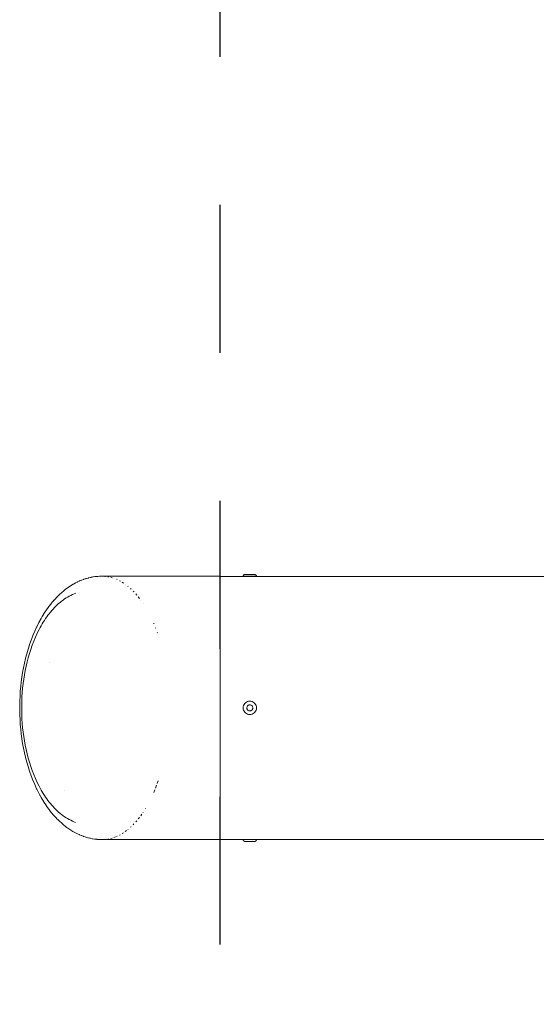
# Model space of a CAD drawing. Units: millimetres. Extents: x -2563 to 2563, y -3800 to 3800.
# Drawn here: x -2563 to -2388, y -100 to 233 of the extents above; entities that cross this region are included whole.
import ezdxf

# ---------------------------------------------------------------- set-up
doc = ezdxf.new("R2010")
doc.units = ezdxf.units.MM
doc.linetypes.add('Dash Style-4', pattern=[100, 50, -50])
doc.linetypes.add('Dash Style-WD', pattern=[3.556, 1.778, -1.778])
doc.layers.add('EF-Fall Zone-Area', color=1, linetype='Dash Style-WD', lineweight=25, true_color=0xff0000)
for name, color, linetype, lineweight in [('EF-Swing-Component-Frame-Beam-Steel', 7, 'Continuous', 5), ('EF-Swing-Component-Frame-End Cap-Steel', 7, 'Continuous', 13), ('None', 7, 'Continuous', 5)]:
    doc.layers.add(name, color=color, linetype=linetype, lineweight=lineweight)

# ---------------------------------------------------------------- blocks, each defined once
blk = doc.blocks.new('Group')
at = {"layer": 'EF-Swing-Component-Frame-Beam-Steel', "color": 7, "linetype": 'Continuous', "lineweight": 5, "transparency": 33554687}
for p, q in [((-2483.59, 44.44), (-2483.52, 44.44)), ((-2495, 3.87), (-2495, 5.8)), ((-2495, -5.8), (-2495, -3.87)), ((-2485.75, -44.42), (-2485.51, -44.42)), ((-2484.49, -44.42), (-2484.25, -44.42))]:
    blk.add_line(p, q, dxfattribs=at)
at = {"layer": 'EF-Swing-Component-Frame-Beam-Steel', "color": 7, "linetype": 'Continuous', "lineweight": 5, "transparency": 33554687, "flags": 128}
for points in [[(-2495, 7.72), (-2495, 9.62), (-2495, 11.5), (-2495, 13.37), (-2495, 11.5), (-2495, 13.37), (-2495, 15.2), (-2495, 17.01), (-2495, 15.2), (-2495, 17.01), (-2495, 18.79), (-2495, 20.52), (-2495, 22.22), (-2495, 23.88), (-2495, 22.22), (-2495, 23.88), (-2495, 25.5), (-2495, 27.06), (-2495, 28.57), (-2495, 30.03), (-2495, 28.57), (-2495, 30.03), (-2495, 31.43), (-2495, 32.77), (-2495, 34.05), (-2495, 32.77), (-2495, 34.05), (-2495, 35.26), (-2495, 36.41), (-2495, 35.26), (-2495, 36.41), (-2495, 37.49), (-2495, 38.49), (-2495, 39.43), (-2495, 40.29), (-2495, 41.07), (-2495, 41.77), (-2495, 42.39), (-2495, 41.77), (-2495, 42.39), (-2495, 42.94), (-2495, 43.4), (-2495, 43.77), (-2495, 44.07), (-2495, 44.28), (-2495, 44.41), (-2495, 44.45), (-2486.5, 44.45), (-2486.48, 44.44)], [(-2486.48, 44.44), (-2486.41, 44.44), (-2486.3, 44.43), (-2486.15, 44.43)], [(-2486.15, 44.43), (-2485.96, 44.42), (-2485.75, 44.42)], [(-2485.75, 44.42), (-2485.51, 44.42), (-2485.26, 44.42)], [(-2485.26, 44.42), (-2485, 44.42), (-2484.74, 44.42), (-2484.49, 44.42)], [(-2484.49, 44.42), (-2484.25, 44.42), (-2484.04, 44.42)], [(-2484.04, 44.42), (-2483.85, 44.43), (-2483.7, 44.43), (-2483.59, 44.44)], [(-2483.52, 44.44), (-2483.5, 44.45), (-2384.57, 44.45)], [(-2495, 3.87), (-2495, 5.8), (-2495, 7.72), (-2495, 5.8)], [(-2495, 0), (-2495, 1.94), (-2495, 3.87), (-2495, 1.94)], [(-2495, -1.94), (-2495, 0), (-2495, -1.94)], [(-2495, -5.8), (-2495, -3.87), (-2495, -1.94), (-2495, -3.87)], [(-2495, -9.62), (-2495, -7.72), (-2495, -5.8), (-2495, -7.72)], [(-2495, -13.37), (-2495, -11.5), (-2495, -9.62), (-2495, -7.72)], [(-2495, -27.06), (-2495, -25.5), (-2495, -23.88), (-2495, -22.23), (-2495, -20.52), (-2495, -18.79), (-2495, -17.01), (-2495, -15.2), (-2495, -13.37), (-2495, -11.5)], [(-2495, -42.39), (-2495, -41.77), (-2495, -41.07), (-2495, -40.29), (-2495, -39.43), (-2495, -38.49), (-2495, -37.49), (-2495, -36.41), (-2495, -35.26), (-2495, -34.05), (-2495, -32.77), (-2495, -31.43), (-2495, -30.03), (-2495, -28.57), (-2495, -27.06), (-2495, -25.5)], [(-2495, -43.77), (-2495, -43.4), (-2495, -42.94), (-2495, -42.39), (-2495, -41.77)], [(-2495, -43.4), (-2495, -43.77), (-2495, -44.07), (-2495, -44.28), (-2495, -44.41), (-2495, -44.45), (-2495, -44.41)], [(-2495, -44.45), (-2486.5, -44.45), (-2486.48, -44.44)], [(-2486.48, -44.44), (-2486.41, -44.44), (-2486.3, -44.43), (-2486.15, -44.43)], [(-2486.15, -44.43), (-2485.96, -44.42), (-2485.75, -44.42)], [(-2485.51, -44.42), (-2485.26, -44.42), (-2485, -44.42), (-2484.74, -44.42), (-2484.49, -44.42)], [(-2484.25, -44.42), (-2484.04, -44.42), (-2483.85, -44.43)], [(-2483.85, -44.43), (-2483.7, -44.43), (-2483.59, -44.44)], [(-2483.59, -44.44), (-2483.52, -44.44), (-2483.5, -44.45), (-2384.57, -44.45)]]:
    blk.add_lwpolyline(points, dxfattribs=at)
at = {"layer": 'EF-Swing-Component-Frame-End Cap-Steel', "color": 7, "linetype": 'Continuous', "lineweight": 13, "transparency": 33554687}
for p, q in [((-2560.86, 12.61), (-2560.56, 14.07)), ((-2552.75, 15.3), (-2552.75, 15.31)), ((-2561.36, 9.67), (-2561.13, 11.14)), ((-2561.13, 11.14), (-2560.86, 12.61)), ((-2561.85, 5.22), (-2561.72, 6.71)), ((-2561.72, 6.71), (-2561.56, 8.19)), ((-2561.56, 8.19), (-2561.36, 9.67)), ((-2562.02, 2.24), (-2561.95, 3.73)), ((-2561.95, 3.73), (-2561.85, 5.22)), ((-2562.05, 0.75), (-2562.02, 2.24)), ((-2562.02, -2.24), (-2561.95, -3.73)), ((-2561.95, -3.73), (-2561.85, -5.22)), ((-2561.85, -5.22), (-2561.72, -6.71)), ((-2561.72, -6.71), (-2561.56, -8.19)), ((-2561.56, -8.19), (-2561.36, -9.67)), ((-2561.36, -9.67), (-2561.13, -11.14)), ((-2561.13, -11.14), (-2560.86, -12.61)), ((-2560.86, -12.61), (-2560.56, -14.07)), ((-2547.49, -28.02), (-2547.49, -28.02))]:
    blk.add_line(p, q, dxfattribs=at)
at = {"layer": 'EF-Swing-Component-Frame-End Cap-Steel', "color": 7, "linetype": 'Continuous', "lineweight": 13, "transparency": 33554687, "flags": 128}
for points in [[(-2551.24, 36.26), (-2550.78, 36.77), (-2550.3, 37.29), (-2550.2, 37.39), (-2549.71, 37.89), (-2549.61, 37.99), (-2549.11, 38.47), (-2548.6, 38.92), (-2548.49, 39.02), (-2547.97, 39.46), (-2547.86, 39.56), (-2547.34, 39.98), (-2547.22, 40.07), (-2546.69, 40.46), (-2546.57, 40.55), (-2546.03, 40.93), (-2545.9, 41.01), (-2545.36, 41.36), (-2545.23, 41.44), (-2544.68, 41.77), (-2544.55, 41.85), (-2544, 42.15), (-2543.87, 42.22), (-2543.31, 42.51), (-2543.17, 42.57), (-2542.61, 42.83), (-2542.47, 42.89), (-2541.9, 43.13), (-2541.77, 43.18), (-2541.2, 43.4), (-2541.06, 43.45), (-2540.48, 43.63), (-2540.91, 43.49)], [(-2540.59, 43.6), (-2540.34, 43.68), (-2540.2, 43.72), (-2539.63, 43.88), (-2539.48, 43.92), (-2538.91, 44.06), (-2538.76, 44.09), (-2538.19, 44.2), (-2538.62, 44.12)], [(-2538.34, 44.17), (-2538.04, 44.23), (-2537.9, 44.25), (-2537.32, 44.34), (-2537.18, 44.36), (-2536.6, 44.42), (-2536.46, 44.43), (-2536.31, 44.44), (-2535.74, 44.48), (-2535.59, 44.49), (-2534.94, 44.5)], [(-2534.92, 44.5), (-2535.02, 44.5), (-2534.88, 44.5), (-2495, 44.5), (-2495, -44.5), (-2534.92, -44.5), (-2534.39, -44.49), (-2534.92, -44.5), (-2526.54, -44.49)], [(-2533.92, 44.45), (-2533.73, 44.44), (-2533.92, 44.45)], [(-2532.59, 44.27), (-2532.93, 44.33), (-2532.59, 44.27)], [(-2531.94, 44.12), (-2531.45, 43.98), (-2531.94, 44.12)], [(-2530.96, 43.82), (-2530.89, 43.8), (-2530.96, 43.82)], [(-2529.78, 43.35), (-2529.98, 43.44), (-2529.78, 43.35)], [(-2528.68, 42.8), (-2529.02, 42.98), (-2528.68, 42.8)], [(-2528.06, 42.44), (-2527.61, 42.16), (-2528.06, 42.44)], [(-2527.09, 41.79), (-2527.12, 41.82), (-2527.09, 41.79)], [(-2526.06, 41), (-2526.19, 41.11), (-2526.06, 41)], [(-2525.06, 40.12), (-2525.28, 40.33), (-2525.06, 40.12)], [(-2551.26, 36.24), (-2550.88, 36.66), (-2551.35, 36.13), (-2551.82, 35.59), (-2551.91, 35.48), (-2552.36, 34.91), (-2552.8, 34.34), (-2552.89, 34.22), (-2553.32, 33.63), (-2553.74, 33.03), (-2553.82, 32.91), (-2554.23, 32.29), (-2554.63, 31.66), (-2554.7, 31.55), (-2555.1, 30.91), (-2555.48, 30.25), (-2555.85, 29.59), (-2555.91, 29.47), (-2556.27, 28.8), (-2556.96, 27.43), (-2557.01, 27.32), (-2557.65, 25.91), (-2558.26, 24.47), (-2558.3, 24.37), (-2558.86, 22.91), (-2559.38, 21.42), (-2559.41, 21.33), (-2559.89, 19.82), (-2560.33, 18.3), (-2560.73, 16.76), (-2560.75, 16.68), (-2561.11, 15.13), (-2561.44, 13.57), (-2561.72, 12), (-2561.97, 10.41), (-2561.98, 10.36), (-2562.19, 8.78), (-2562.37, 7.19), (-2562.51, 5.6), (-2562.61, 4), (-2562.68, 2.4), (-2562.72, 0.8), (-2562.72, -0.8), (-2562.68, -2.4), (-2562.61, -4), (-2562.51, -5.6), (-2562.37, -7.19), (-2562.19, -8.78), (-2561.98, -10.36), (-2561.97, -10.41), (-2561.72, -12), (-2561.44, -13.57), (-2561.11, -15.13), (-2560.75, -16.68), (-2560.73, -16.76), (-2560.33, -18.3), (-2559.89, -19.82), (-2559.41, -21.33), (-2559.38, -21.42), (-2558.86, -22.91), (-2558.3, -24.37), (-2558.26, -24.47), (-2557.65, -25.91), (-2557.01, -27.32), (-2556.96, -27.43), (-2556.27, -28.8), (-2555.91, -29.47), (-2555.85, -29.58), (-2555.48, -30.24), (-2555.1, -30.89), (-2554.71, -31.53), (-2554.64, -31.65), (-2554.24, -32.28), (-2553.83, -32.89), (-2553.76, -33), (-2553.34, -33.61), (-2552.91, -34.19), (-2552.82, -34.31), (-2552.38, -34.88), (-2551.93, -35.44), (-2551.84, -35.55), (-2551.38, -36.1), (-2550.82, -36.73), (-2550.34, -37.25), (-2550.24, -37.35), (-2549.75, -37.85), (-2549.15, -38.42), (-2548.65, -38.88), (-2548.54, -38.98), (-2548.03, -39.42), (-2547.91, -39.51), (-2547.39, -39.93), (-2547.27, -40.02), (-2546.75, -40.42), (-2546.09, -40.88), (-2545.42, -41.32), (-2544.75, -41.73), (-2544.07, -42.12), (-2543.38, -42.47), (-2543.24, -42.54), (-2542.68, -42.8), (-2542.55, -42.86), (-2541.98, -43.1), (-2541.84, -43.15), (-2541.27, -43.37), (-2541.13, -43.42), (-2540.56, -43.61), (-2540.42, -43.66), (-2539.71, -43.86), (-2539.56, -43.9), (-2538.99, -44.04), (-2538.85, -44.07), (-2538.27, -44.19), (-2538.13, -44.22), (-2537.41, -44.33), (-2537.26, -44.35), (-2536.68, -44.41), (-2536.54, -44.43), (-2535.82, -44.48), (-2535.68, -44.48), (-2535.1, -44.5), (-2534.96, -44.5), (-2534.13, -44.5)], [(-2560.56, 14.07), (-2560.22, 15.51), (-2559.85, 16.95), (-2559.44, 18.37), (-2558.99, 19.78), (-2558.5, 21.17), (-2557.98, 22.54), (-2557.41, 23.89), (-2556.81, 25.21), (-2556.16, 26.5), (-2555.82, 27.13), (-2555.47, 27.76), (-2555.11, 28.37), (-2554.75, 28.98), (-2554.37, 29.57), (-2553.98, 30.16), (-2553.58, 30.73), (-2553.17, 31.29), (-2552.75, 31.83), (-2552.32, 32.37), (-2551.88, 32.88), (-2551.44, 33.39), (-2550.98, 33.87), (-2550.51, 34.34), (-2550.04, 34.8), (-2549.56, 35.24), (-2549.06, 35.65), (-2548.56, 36.05), (-2548.06, 36.43), (-2547.54, 36.8), (-2547.02, 37.14), (-2546.49, 37.46), (-2545.96, 37.75), (-2545.42, 38.03), (-2544.87, 38.28), (-2544.32, 38.51), (-2543.76, 38.72)], [(-2560.22, 15.51), (-2559.85, 16.95), (-2559.44, 18.37), (-2558.99, 19.78), (-2558.5, 21.17), (-2557.98, 22.54), (-2557.41, 23.89), (-2556.81, 25.21), (-2556.16, 26.5), (-2555.82, 27.13), (-2555.47, 27.76), (-2555.11, 28.37), (-2554.75, 28.98), (-2554.37, 29.57), (-2553.98, 30.16), (-2553.58, 30.73), (-2553.17, 31.29), (-2552.75, 31.83), (-2552.32, 32.37), (-2551.88, 32.88), (-2551.44, 33.39), (-2550.98, 33.87), (-2550.51, 34.34), (-2550.04, 34.8), (-2549.56, 35.24), (-2549.06, 35.65), (-2548.56, 36.05), (-2548.06, 36.43), (-2547.54, 36.8), (-2547.02, 37.14), (-2546.49, 37.46), (-2545.96, 37.75), (-2545.42, 38.03), (-2544.87, 38.28), (-2544.32, 38.51), (-2543.76, 38.72)], [(-2524.09, 39.16), (-2524.39, 39.47), (-2524.09, 39.16)], [(-2523.15, 38.12), (-2523.52, 38.54), (-2523.15, 38.12)], [(-2522.67, 37.53), (-2522.26, 37.01), (-2522.67, 37.53)], [(-2521.84, 36.45), (-2521.82, 36.43), (-2521.84, 36.45)], [(-2520.98, 35.22), (-2521.04, 35.3), (-2520.98, 35.22)], [(-2517.36, 28.4), (-2517.45, 28.6), (-2517.36, 28.4)], [(-2516.76, 26.92), (-2516.83, 27.09), (-2516.76, 26.92)], [(-2516.19, 25.4), (-2516.24, 25.52), (-2516.19, 25.4)], [(-2515.67, 23.86), (-2515.69, 23.91), (-2515.67, 23.86)], [(-2562.05, 0.75), (-2562.05, -0.75), (-2562.02, -2.24)], [(-2560.56, -14.07), (-2560.22, -15.51), (-2559.85, -16.95), (-2559.44, -18.38), (-2558.99, -19.78), (-2558.5, -21.17), (-2557.97, -22.54), (-2557.41, -23.89), (-2556.81, -25.21), (-2556.16, -26.5), (-2555.82, -27.13), (-2555.48, -27.75), (-2555.12, -28.36), (-2554.75, -28.96), (-2554.38, -29.56), (-2553.99, -30.14), (-2553.6, -30.7), (-2553.19, -31.26), (-2552.77, -31.8), (-2552.35, -32.33), (-2551.91, -32.85), (-2551.47, -33.35), (-2551.02, -33.84), (-2550.55, -34.31), (-2550.08, -34.76), (-2549.6, -35.19), (-2549.11, -35.61), (-2548.62, -36.01), (-2548.11, -36.39), (-2547.6, -36.76), (-2547.08, -37.1), (-2546.56, -37.42), (-2546.02, -37.72), (-2545.48, -37.99), (-2544.94, -38.25), (-2544.39, -38.48), (-2543.84, -38.69)], [(-2560.22, -15.51), (-2559.85, -16.95), (-2559.44, -18.38), (-2558.99, -19.78), (-2558.5, -21.17), (-2557.97, -22.54), (-2557.41, -23.89), (-2556.81, -25.21), (-2556.16, -26.5), (-2555.82, -27.13), (-2555.48, -27.75), (-2555.12, -28.36), (-2554.75, -28.96), (-2554.38, -29.56), (-2553.99, -30.14), (-2553.6, -30.7), (-2553.19, -31.26), (-2552.77, -31.8), (-2552.35, -32.33), (-2551.91, -32.85), (-2551.47, -33.35), (-2551.02, -33.84), (-2550.55, -34.31), (-2550.08, -34.76), (-2549.6, -35.19), (-2549.11, -35.61), (-2548.62, -36.01), (-2548.11, -36.39), (-2547.6, -36.76), (-2547.08, -37.1), (-2546.56, -37.42), (-2546.02, -37.72), (-2545.48, -37.99), (-2544.94, -38.25), (-2544.39, -38.48), (-2543.84, -38.69)], [(-2516.47, -26.16), (-2516.83, -27.08), (-2516.47, -26.16)], [(-2515.92, -24.63), (-2516.24, -25.52), (-2515.92, -24.63)], [(-2517.05, -27.66), (-2517.45, -28.6), (-2517.05, -27.66)], [(-2521.42, -35.86), (-2521.84, -36.45), (-2521.42, -35.86)], [(-2521.04, -35.3), (-2521, -35.25), (-2521.04, -35.3)], [(-2520.26, -34.09), (-2520.19, -33.98), (-2520.26, -34.09)], [(-2524.13, -39.21), (-2524.39, -39.47), (-2524.13, -39.21)], [(-2523.19, -38.16), (-2523.52, -38.54), (-2523.19, -38.16)], [(-2522.67, -37.53), (-2522.28, -37.05), (-2522.67, -37.53)], [(-2529.02, -42.98), (-2528.75, -42.84), (-2529.02, -42.98)], [(-2528.06, -42.44), (-2527.68, -42.2), (-2528.06, -42.44)], [(-2527.12, -41.82), (-2526.63, -41.45), (-2527.12, -41.82)], [(-2526.19, -41.11), (-2526.11, -41.05), (-2526.19, -41.11)], [(-2525.28, -40.33), (-2525.1, -40.17), (-2525.28, -40.33)], [(-2533.92, -44.46), (-2533.81, -44.45), (-2533.92, -44.46)], [(-2532.93, -44.33), (-2532.67, -44.28), (-2532.93, -44.33)], [(-2531.94, -44.12), (-2531.53, -44.01), (-2531.94, -44.12)], [(-2530.41, -43.62), (-2530.96, -43.82), (-2530.41, -43.62)], [(-2529.98, -43.44), (-2529.85, -43.39), (-2529.98, -43.44)]]:
    blk.add_lwpolyline(points, dxfattribs=at)
at = {"layer": 'None', "color": 7, "linetype": 'Continuous', "lineweight": 5, "transparency": 33554687}
for p, q in [((-2486.72, 44.57), (-2486.72, 44.57)), ((-2483.28, 44.57), (-2483.28, 44.57)), ((-2486.72, -44.57), (-2486.72, -44.57)), ((-2483.28, -44.57), (-2483.28, -44.57))]:
    blk.add_line(p, q, dxfattribs=at)
at = {"layer": 'None', "color": 7, "linetype": 'Continuous', "lineweight": 5, "transparency": 33554687, "flags": 128}
for points in [[(-2487.25, 44.5), (-2487.25, 44.53), (-2487.25, 44.56), (-2487.24, 44.59), (-2487.24, 44.62), (-2487.23, 44.65), (-2487.22, 44.67), (-2487.21, 44.7), (-2487.2, 44.73), (-2487.19, 44.76), (-2487.18, 44.78), (-2487.16, 44.81), (-2487.15, 44.83), (-2487.13, 44.86), (-2487.11, 44.88), (-2487.09, 44.9), (-2487.07, 44.92), (-2487.05, 44.94), (-2487.03, 44.96), (-2487.01, 44.98), (-2486.98, 45), (-2486.96, 45.01), (-2486.93, 45.03), (-2486.91, 45.04), (-2486.88, 45.05), (-2486.85, 45.06), (-2486.82, 45.07), (-2486.8, 45.08), (-2486.77, 45.09), (-2486.74, 45.09), (-2486.71, 45.1), (-2486.68, 45.1), (-2486.65, 45.1), (-2483.35, 45.1), (-2483.32, 45.1), (-2483.29, 45.1), (-2483.26, 45.09), (-2483.23, 45.09), (-2483.2, 45.08), (-2483.18, 45.07), (-2483.15, 45.06), (-2483.12, 45.05), (-2483.09, 45.04), (-2483.07, 45.03), (-2483.04, 45.01), (-2483.02, 45), (-2482.99, 44.98), (-2482.97, 44.96), (-2482.95, 44.94), (-2482.93, 44.92), (-2482.91, 44.9), (-2482.89, 44.88), (-2482.87, 44.86), (-2482.85, 44.83), (-2482.84, 44.81), (-2482.82, 44.78), (-2482.81, 44.76), (-2482.8, 44.73), (-2482.79, 44.7), (-2482.78, 44.67), (-2482.77, 44.65), (-2482.76, 44.62), (-2482.76, 44.59), (-2482.75, 44.56), (-2482.75, 44.53), (-2482.75, 44.5), (-2487.25, 44.5)], [(-2486.5, 44.5), (-2486.5, 44.5), (-2486.5, 44.49), (-2486.5, 44.49), (-2486.5, 44.48), (-2486.5, 44.48), (-2486.5, 44.45)], [(-2483.5, 44.45), (-2483.5, 44.48), (-2483.5, 44.48), (-2483.5, 44.49), (-2483.5, 44.49), (-2483.5, 44.5), (-2483.5, 44.5)], [(-2487.25, 0), (-2487.22, -0.39), (-2487.11, -0.77), (-2486.95, -1.12), (-2486.72, -1.45), (-2486.45, -1.72), (-2486.12, -1.95), (-2485.77, -2.11), (-2485.39, -2.22), (-2485, -2.25), (-2484.61, -2.22), (-2484.23, -2.11), (-2483.88, -1.95), (-2483.55, -1.72), (-2483.28, -1.45), (-2483.05, -1.12), (-2482.89, -0.77), (-2482.78, -0.39), (-2482.75, 0), (-2482.78, 0.39), (-2482.89, 0.77), (-2483.05, 1.13), (-2483.28, 1.45), (-2483.55, 1.72), (-2483.88, 1.95), (-2484.23, 2.11), (-2484.61, 2.22), (-2485, 2.25), (-2485.39, 2.22), (-2485.77, 2.11), (-2486.12, 1.95), (-2486.45, 1.72), (-2486.72, 1.45), (-2486.95, 1.13), (-2487.11, 0.77), (-2487.22, 0.39), (-2487.25, 0)], [(-2486, 0), (-2485.98, -0.17), (-2485.94, -0.34), (-2485.87, -0.5), (-2485.77, -0.64), (-2485.64, -0.77), (-2485.5, -0.87), (-2485.34, -0.94), (-2485.17, -0.98), (-2485, -1), (-2484.83, -0.98), (-2484.66, -0.94), (-2484.5, -0.87), (-2484.36, -0.77), (-2484.23, -0.64), (-2484.13, -0.5), (-2484.06, -0.34), (-2484.02, -0.17), (-2484, 0), (-2484.02, 0.17), (-2484.06, 0.34), (-2484.13, 0.5), (-2484.23, 0.64), (-2484.36, 0.77), (-2484.5, 0.87), (-2484.66, 0.94), (-2484.83, 0.98), (-2485, 1), (-2485.17, 0.98), (-2485.34, 0.94), (-2485.5, 0.87), (-2485.64, 0.77), (-2485.77, 0.64), (-2485.87, 0.5), (-2485.94, 0.34), (-2485.98, 0.17), (-2486, 0)], [(-2487.25, -44.5), (-2487.25, -44.53), (-2487.25, -44.56), (-2487.24, -44.59), (-2487.24, -44.62), (-2487.23, -44.65), (-2487.22, -44.67), (-2487.21, -44.7), (-2487.2, -44.73), (-2487.19, -44.76), (-2487.18, -44.78), (-2487.16, -44.81), (-2487.15, -44.83), (-2487.13, -44.86), (-2487.11, -44.88), (-2487.09, -44.9), (-2487.07, -44.92), (-2487.05, -44.94), (-2487.03, -44.96), (-2487.01, -44.98), (-2486.98, -45), (-2486.96, -45.01), (-2486.93, -45.03), (-2486.91, -45.04), (-2486.88, -45.05), (-2486.85, -45.06), (-2486.82, -45.07), (-2486.8, -45.08), (-2486.77, -45.09), (-2486.74, -45.09), (-2486.71, -45.1), (-2486.68, -45.1), (-2486.65, -45.1), (-2483.35, -45.1), (-2483.32, -45.1), (-2483.29, -45.1), (-2483.26, -45.09), (-2483.23, -45.09), (-2483.2, -45.08), (-2483.18, -45.07), (-2483.15, -45.06), (-2483.12, -45.05), (-2483.09, -45.04), (-2483.07, -45.03), (-2483.04, -45.01), (-2483.02, -45), (-2482.99, -44.98), (-2482.97, -44.96), (-2482.95, -44.94), (-2482.93, -44.92), (-2482.91, -44.9), (-2482.89, -44.88), (-2482.87, -44.86), (-2482.85, -44.83), (-2482.84, -44.81), (-2482.82, -44.78), (-2482.81, -44.76), (-2482.8, -44.73), (-2482.79, -44.7), (-2482.78, -44.67), (-2482.77, -44.65), (-2482.76, -44.62), (-2482.76, -44.59), (-2482.75, -44.56), (-2482.75, -44.53), (-2482.75, -44.5), (-2487.25, -44.5)], [(-2486.5, -44.5), (-2486.5, -44.5), (-2486.5, -44.49), (-2486.5, -44.49), (-2486.5, -44.48), (-2486.5, -44.47), (-2486.5, -44.45)], [(-2483.5, -44.45), (-2483.5, -44.47), (-2483.5, -44.48), (-2483.5, -44.49), (-2483.5, -44.49), (-2483.5, -44.5), (-2483.5, -44.5)]]:
    blk.add_lwpolyline(points, dxfattribs=at)
blk = doc.blocks.new('Group-1')
at = {"layer": 'EF-Fall Zone-Area', "linetype": 'Dash Style-4', "flags": 128}
blk.add_lwpolyline([(-2495, 3800), (2495, 3800), (2495, -3800), (-2495, -3800)], close=True, dxfattribs=at)

msp = doc.modelspace()

# ---------------------------------------------------------------- block references
at = {"layer": 'None', "color": 7, "transparency": 33554687}
for name in ['Group-1', 'Group']:
    msp.add_blockref(name, (0, 0), dxfattribs=at)

doc.saveas('drawing.dxf')
